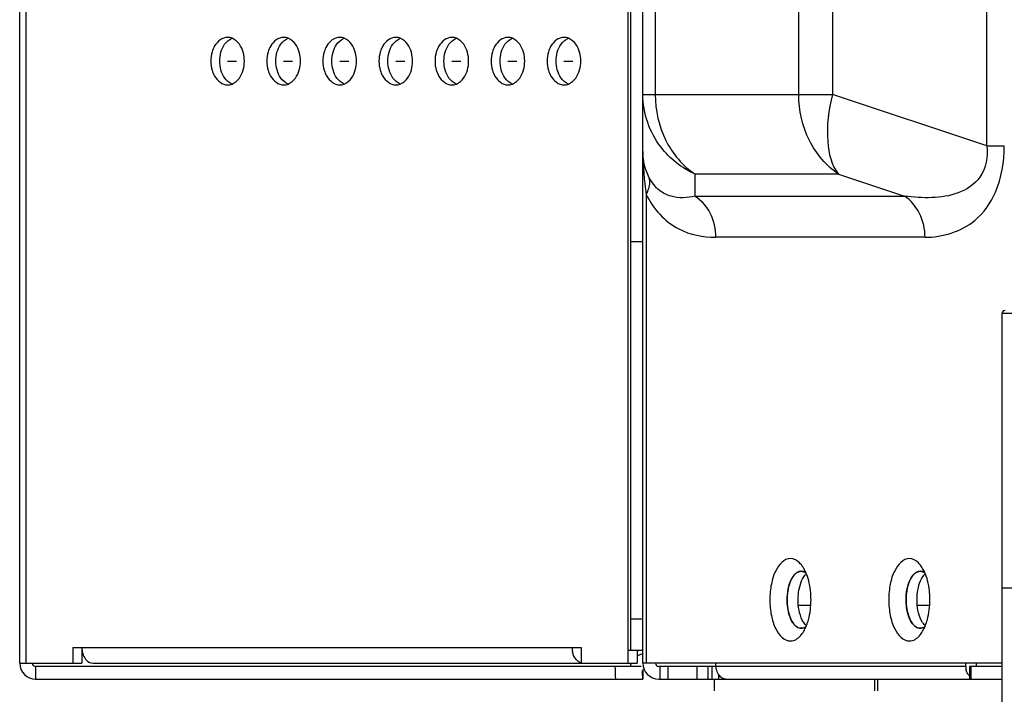
# Model space of a CAD drawing. Units: millimetres. Extents: x 0 to 6126, y 0 to 4341.
# Drawn here: x 372 to 434, y 1642 to 1685 of the extents above; entities that cross this region are included whole.
import ezdxf

# ---------------------------------------------------------------- set-up
doc = ezdxf.new("R2010")
doc.units = ezdxf.units.MM
doc.header["$LTSCALE"] = 336.91504
doc.layers.add('DEF_DRAFT_ENTITY', color=7, linetype='CONTINUOUS')
doc.layers.add('图框', color=7, linetype='CONTINUOUS')

msp = doc.modelspace()

# ---------------------------------------------------------------- hatches: boundary and pattern name
at = {"layer": '图框', "linetype": 'Continuous'}
h = msp.add_hatch(color=7, dxfattribs=at)
edge = h.paths.add_edge_path()
edge.add_line((0, 4340.938), (6125.728, 4340.938))
edge.add_line((16.412, 4324.526), (6109.316, 4324.526))
edge = h.paths.add_edge_path()
edge.add_line((6125.728, 4340.938), (6125.728, 0))
edge.add_line((6109.316, 4324.526), (6109.316, 16.412))

# ---------------------------------------------------------------- linework, layer by layer
at = {"layer": 'DEF_DRAFT_ENTITY', "color": 7, "linetype": 'Continuous'}
for p, q in [((411.167, 1644.351), (411.167, 1729.351)), ((432.856, 1676.993), (432.856, 1712.71)), ((411.944, 1709.464), (411.944, 1680.238)), ((420.997, 1680.238), (420.997, 1709.464)), ((423.12, 1709.464), (423.12, 1680.238)), ((371.867, 1644.349), (371.867, 1704.349)), ((372.248, 1704.349), (372.248, 1644.349)), ((410.236, 1644.35), (410.236, 1704.35)), ((410.382, 1704.35), (410.382, 1645.15)), ((384.976, 1682.35), (385.542, 1682.35)), ((388.512, 1682.35), (389.077, 1682.35)), ((392.047, 1682.35), (392.613, 1682.35)), ((395.583, 1682.35), (396.148, 1682.35)), ((399.118, 1682.35), (399.684, 1682.35)), ((402.654, 1682.35), (403.219, 1682.35)), ((406.189, 1682.35), (406.755, 1682.35)), ((411.167, 1680.238), (423.12, 1680.238)), ((432.856, 1676.993), (423.12, 1680.238)), ((432.856, 1676.993), (433.954, 1676.993)), ((414.456, 1673.829), (414.456, 1675.215)), ((423.508, 1675.215), (414.456, 1675.215)), ((423.508, 1675.215), (427.665, 1673.829)), ((411.382, 1673.933), (411.382, 1644.351)), ((414.456, 1673.829), (427.665, 1673.829)), ((428.964, 1671.231), (415.755, 1671.231)), ((411.167, 1670.951), (410.442, 1670.951)), ((440.367, 1666.424), (433.817, 1666.413)), ((433.817, 1641.92), (433.817, 1666.413)), ((420.887, 1650.064), (420.773, 1649.973)), ((420.529, 1649.627), (420.437, 1649.415)), ((433.817, 1649.11), (457.766, 1649.11)), ((420.983, 1648.014), (421.748, 1648.014)), ((428.483, 1648.014), (429.248, 1648.014)), ((410.382, 1647.15), (411.182, 1647.15)), ((421.473, 1646.722), (421.41, 1646.788)), ((375.218, 1645.349), (407.266, 1645.35)), ((375.218, 1645.349), (375.218, 1644.349)), ((375.784, 1645.349), (375.784, 1644.349)), ((407.266, 1645.35), (407.266, 1644.35)), ((411.182, 1645.15), (410.236, 1645.15)), ((410.802, 1645.15), (410.802, 1644.35)), ((371.867, 1644.349), (375.784, 1644.349)), ((376.491, 1644.349), (410.802, 1644.35)), ((433.817, 1644.351), (411.167, 1644.351)), ((415.767, 1644.151), (415.767, 1644.351)), ((431.524, 1644.151), (431.524, 1644.351)), ((432.217, 1644.151), (432.217, 1644.351)), ((411.053, 1644.15), (372.867, 1644.149)), ((372.867, 1644.149), (372.867, 1643.349)), ((411.167, 1643.949), (411.167, 1643.349)), ((431.524, 1644.151), (412.167, 1644.151)), ((412.267, 1643.351), (412.267, 1644.151)), ((412.767, 1643.351), (412.767, 1644.151)), ((414.584, 1643.351), (414.584, 1644.151)), ((415.267, 1644.151), (415.267, 1643.351)), ((415.527, 1643.351), (415.527, 1644.151)), ((431.774, 1644.151), (431.774, 1643.351)), ((433.817, 1644.151), (431.775, 1644.151)), ((431.841, 1644.151), (431.841, 1643.351)), ((372.867, 1643.349), (411.167, 1643.35)), ((412.167, 1643.351), (433.817, 1643.351)), ((415.667, 1643.351), (415.667, 1642.615)), ((415.937, 1643.638), (415.937, 1643.351)), ((416.287, 1643.351), (416.287, 1643.383)), ((425.767, 1643.351), (425.767, 1642.613)), ((425.967, 1643.351), (425.967, 1642.616))]:
    msp.add_line(p, q, dxfattribs=at)
for centre, radius, start, end in [((434.017, 1666.413), 0.2, 90.10005, 179.99999), ((418.97, 1648.981), 2.705, 23.82282, 26.53815), ((422.12, 1649.294), 0.943, 133.33311, 138.6422), ((418.716, 1648.868), 2.982, 21.7627, 23.83327), ((426.469, 1648.981), 2.706, 23.80024, 26.53772), ((429.619, 1649.295), 0.941, 133.33458, 138.49694), ((426.216, 1648.868), 2.983, 21.77025, 23.8115), ((429.949, 1648.679), 2.142, 156.5216, 159.9839), ((423.346, 1648.415), 3.079, 167.64293, 170.71877), ((423.313, 1648.281), 3.045, 189.24402, 193.27677), ((430.813, 1648.281), 3.045, 189.24402, 193.27677), ((421.721, 1647.643), 1.319, 213.70347, 214.50469), ((429.221, 1647.643), 1.319, 213.70347, 214.50469), ((429.621, 1647.409), 0.944, 221.28461, 226.66532), ((418.973, 1647.72), 2.702, 333.45953, 336.12202), ((418.719, 1647.833), 2.979, 336.11336, 338.24213), ((426.473, 1647.72), 2.702, 333.45953, 336.12202), ((426.219, 1647.833), 2.979, 336.11331, 338.23851), ((408.094, 1645.35), 1.394, 180.00593, 183.28297), ((408.104, 1645.35), 1.404, 183.2763, 188.37762), ((408.063, 1645.344), 1.362, 188.37168, 192.41711), ((411.347, 1643.949), 1, 104.72619, 123.26855), ((372.867, 1644.349), 1, 180.00023, 270), ((372.867, 1644.349), 0.2, 180.00115, 270), ((411.347, 1643.949), 1, 156.37247, 168.46304), ((412.167, 1644.351), 1, 180, 270), ((412.167, 1644.351), 0.2, 180, 270), ((246.412, 1634.644), 164.985, 3.02488, 3.21059), ((432.442, 1644.151), 0.918, 179.99817, 195.67347), ((416.464, 1643.972), 0.622, 249.39079, 253.83663)]:
    msp.add_arc(centre, radius, start, end, dxfattribs=at)
for points, knots in [([(384.976, 1683.85), (384.649, 1683.849), (384.203, 1683.486), (384.036, 1683.06), (383.998, 1682.929)], [0, 0, 0, 0, 0.706412, 1, 1, 1, 1]), ([(385.264, 1683.793), (385.218, 1683.812), (385.123, 1683.84), (385.025, 1683.85), (384.976, 1683.85)], [0, 0, 0, 0, 0.504554, 1, 1, 1, 1]), ([(388.512, 1683.85), (388.184, 1683.85), (387.739, 1683.486), (387.572, 1683.06), (387.533, 1682.93)], [0, 0, 0, 0, 0.706412, 1, 1, 1, 1]), ([(388.799, 1683.793), (388.753, 1683.812), (388.658, 1683.84), (388.56, 1683.85), (388.512, 1683.85)], [0, 0, 0, 0, 0.504554, 1, 1, 1, 1]), ([(392.047, 1683.85), (391.72, 1683.85), (391.274, 1683.486), (391.107, 1683.06), (391.069, 1682.93)], [0, 0, 0, 0, 0.706412, 1, 1, 1, 1]), ([(392.335, 1683.793), (392.289, 1683.812), (392.194, 1683.84), (392.096, 1683.85), (392.047, 1683.85)], [0, 0, 0, 0, 0.504554, 1, 1, 1, 1]), ([(395.583, 1683.85), (395.255, 1683.85), (394.81, 1683.487), (394.643, 1683.06), (394.604, 1682.93)], [0, 0, 0, 0, 0.706412, 1, 1, 1, 1]), ([(395.87, 1683.793), (395.824, 1683.812), (395.73, 1683.84), (395.631, 1683.85), (395.583, 1683.85)], [0, 0, 0, 0, 0.504554, 1, 1, 1, 1]), ([(399.118, 1683.85), (398.791, 1683.85), (398.345, 1683.487), (398.179, 1683.06), (398.14, 1682.93)], [0, 0, 0, 0, 0.706412, 1, 1, 1, 1]), ([(399.406, 1683.793), (399.36, 1683.812), (399.265, 1683.84), (399.167, 1683.85), (399.118, 1683.85)], [0, 0, 0, 0, 0.504554, 1, 1, 1, 1]), ([(402.654, 1683.85), (402.326, 1683.85), (401.881, 1683.487), (401.714, 1683.06), (401.675, 1682.93)], [0, 0, 0, 0, 0.706412, 1, 1, 1, 1]), ([(402.941, 1683.793), (402.895, 1683.812), (402.801, 1683.84), (402.702, 1683.85), (402.654, 1683.85)], [0, 0, 0, 0, 0.504554, 1, 1, 1, 1]), ([(406.189, 1683.85), (405.862, 1683.85), (405.416, 1683.487), (405.25, 1683.06), (405.211, 1682.93)], [0, 0, 0, 0, 0.706412, 1, 1, 1, 1]), ([(406.477, 1683.793), (406.431, 1683.812), (406.336, 1683.84), (406.238, 1683.85), (406.189, 1683.85)], [0, 0, 0, 0, 0.504554, 1, 1, 1, 1]), ([(383.997, 1681.773), (384.035, 1681.642), (384.202, 1681.214), (384.648, 1680.85), (384.976, 1680.85)], [0, 0, 0, 0, 0.293631, 1, 1, 1, 1]), ([(387.532, 1681.773), (387.571, 1681.642), (387.737, 1681.214), (388.183, 1680.85), (388.511, 1680.85)], [0, 0, 0, 0, 0.293631, 1, 1, 1, 1]), ([(391.068, 1681.773), (391.106, 1681.642), (391.273, 1681.214), (391.719, 1680.85), (392.047, 1680.85)], [0, 0, 0, 0, 0.293631, 1, 1, 1, 1]), ([(394.604, 1681.773), (394.642, 1681.642), (394.808, 1681.214), (395.254, 1680.85), (395.583, 1680.85)], [0, 0, 0, 0, 0.293631, 1, 1, 1, 1]), ([(398.139, 1681.773), (398.178, 1681.642), (398.344, 1681.214), (398.79, 1680.85), (399.118, 1680.85)], [0, 0, 0, 0, 0.293631, 1, 1, 1, 1]), ([(401.675, 1681.773), (401.713, 1681.642), (401.879, 1681.214), (402.326, 1680.85), (402.654, 1680.85)], [0, 0, 0, 0, 0.293631, 1, 1, 1, 1]), ([(405.21, 1681.773), (405.249, 1681.642), (405.415, 1681.214), (405.861, 1680.85), (406.189, 1680.85)], [0, 0, 0, 0, 0.293631, 1, 1, 1, 1]), ([(384.976, 1680.85), (385.025, 1680.85), (385.123, 1680.859), (385.217, 1680.887), (385.263, 1680.906)], [0, 0, 0, 0, 0.495462, 1, 1, 1, 1]), ([(388.511, 1680.85), (388.56, 1680.85), (388.658, 1680.859), (388.753, 1680.887), (388.799, 1680.906)], [0, 0, 0, 0, 0.495462, 1, 1, 1, 1]), ([(392.047, 1680.85), (392.096, 1680.85), (392.194, 1680.859), (392.288, 1680.888), (392.334, 1680.906)], [0, 0, 0, 0, 0.495462, 1, 1, 1, 1]), ([(395.583, 1680.85), (395.631, 1680.85), (395.729, 1680.859), (395.824, 1680.888), (395.87, 1680.906)], [0, 0, 0, 0, 0.495462, 1, 1, 1, 1]), ([(399.118, 1680.85), (399.167, 1680.85), (399.265, 1680.859), (399.359, 1680.888), (399.405, 1680.906)], [0, 0, 0, 0, 0.495462, 1, 1, 1, 1]), ([(402.654, 1680.85), (402.702, 1680.85), (402.8, 1680.859), (402.895, 1680.888), (402.941, 1680.906)], [0, 0, 0, 0, 0.495462, 1, 1, 1, 1]), ([(406.189, 1680.85), (406.238, 1680.85), (406.336, 1680.859), (406.43, 1680.888), (406.476, 1680.906)], [0, 0, 0, 0, 0.495462, 1, 1, 1, 1]), ([(411.944, 1680.238), (411.944, 1679.245), (412.373, 1677.288), (413.677, 1675.734), (414.456, 1675.215)], [0, 0, 0, 0, 0.514575, 1, 1, 1, 1]), ([(423.508, 1675.215), (422.729, 1675.734), (421.426, 1677.288), (420.997, 1679.246), (420.997, 1680.238)], [0, 0, 0, 0, 0.485564, 1, 1, 1, 1]), ([(423.12, 1680.238), (422.879, 1679.274), (422.65, 1677.576), (423.046, 1675.77), (423.508, 1675.215)], [0, 0, 0, 0, 0.57911, 1, 1, 1, 1]), ([(411.573, 1674.993), (411.506, 1675.126), (411.277, 1675.645), (411.167, 1676.218), (411.167, 1676.637)], [0, 0, 0, 0, 0.262188, 1, 1, 1, 1]), ([(432.856, 1676.993), (432.932, 1676.324), (432.705, 1674.945), (431.076, 1673.915), (429.379, 1673.674), (428.237, 1673.75), (427.665, 1673.829)], [0, 0, 0, 0, 0.28347, 0.521022, 0.756719, 1, 1, 1, 1]), ([(428.964, 1671.231), (430.065, 1671.231), (432.017, 1671.822), (433.687, 1674.236), (433.954, 1676.002), (433.954, 1676.993)], [0, 0, 0, 0, 0.389178, 0.64974, 1, 1, 1, 1]), ([(411.382, 1673.933), (411.43, 1674.024), (411.58, 1674.354), (411.632, 1674.74), (411.573, 1674.993)], [0, 0, 0, 0, 0.284841, 1, 1, 1, 1]), ([(414.456, 1673.829), (413.965, 1673.712), (413.142, 1673.663), (412.115, 1674.177), (411.728, 1674.687), (411.573, 1674.993)], [0, 0, 0, 0, 0.450439, 0.693738, 1, 1, 1, 1]), ([(411.382, 1673.933), (411.804, 1673.032), (413.119, 1671.582), (414.96, 1671.231), (415.755, 1671.231)], [0, 0, 0, 0, 0.555834, 1, 1, 1, 1]), ([(414.456, 1673.829), (414.859, 1673.561), (415.533, 1672.757), (415.755, 1671.744), (415.755, 1671.231)], [0, 0, 0, 0, 0.485425, 1, 1, 1, 1]), ([(428.964, 1671.231), (428.964, 1671.745), (428.743, 1672.757), (428.068, 1673.561), (427.665, 1673.829)], [0, 0, 0, 0, 0.514576, 1, 1, 1, 1]), ([(420.47, 1650.951), (420.072, 1650.951), (419.508, 1650.279), (419.238, 1649.324), (419.17, 1648.684), (419.17, 1648.351)], [0, 0, 0, 0, 0.387201, 0.675644, 1, 1, 1, 1]), ([(421.221, 1650.474), (421.17, 1650.547), (420.982, 1650.78), (420.684, 1650.951), (420.47, 1650.951)], [0, 0, 0, 0, 0.294653, 1, 1, 1, 1]), ([(427.97, 1650.951), (427.572, 1650.951), (427.008, 1650.279), (426.738, 1649.324), (426.67, 1648.684), (426.67, 1648.351)], [0, 0, 0, 0, 0.387201, 0.675644, 1, 1, 1, 1]), ([(428.721, 1650.474), (428.67, 1650.547), (428.482, 1650.78), (428.184, 1650.951), (427.97, 1650.951)], [0, 0, 0, 0, 0.294653, 1, 1, 1, 1]), ([(420.263, 1648.351), (420.263, 1648.582), (420.308, 1649.222), (420.701, 1650.151), (421.163, 1650.151)], [0, 0, 0, 0, 0.332833, 1, 1, 1, 1]), ([(420.956, 1648.351), (420.956, 1648.508), (420.993, 1649.051), (421.153, 1649.623), (421.412, 1649.917)], [0, 0, 0, 0, 0.285624, 1, 1, 1, 1]), ([(421.77, 1648.351), (421.77, 1648.496), (421.747, 1649.047), (421.636, 1649.598), (421.486, 1649.974)], [0, 0, 0, 0, 0.263972, 1, 1, 1, 1]), ([(427.763, 1648.351), (427.763, 1648.582), (427.808, 1649.222), (428.201, 1650.151), (428.663, 1650.151)], [0, 0, 0, 0, 0.332833, 1, 1, 1, 1]), ([(428.456, 1648.351), (428.456, 1648.508), (428.493, 1649.052), (428.653, 1649.625), (428.914, 1649.919)], [0, 0, 0, 0, 0.285786, 1, 1, 1, 1]), ([(429.27, 1648.351), (429.27, 1648.497), (429.247, 1649.047), (429.136, 1649.598), (428.986, 1649.975)], [0, 0, 0, 0, 0.263979, 1, 1, 1, 1]), ([(419.17, 1648.351), (419.17, 1648.018), (419.238, 1647.378), (419.508, 1646.423), (420.072, 1645.751), (420.47, 1645.751)], [0, 0, 0, 0, 0.324358, 0.612801, 1, 1, 1, 1]), ([(421.163, 1646.551), (421.04, 1646.551), (420.665, 1646.733), (420.346, 1647.422), (420.263, 1648.014), (420.263, 1648.351)], [0, 0, 0, 0, 0.171754, 0.531381, 1, 1, 1, 1]), ([(421.41, 1646.788), (421.335, 1646.873), (421.042, 1647.345), (420.956, 1647.916), (420.956, 1648.351)], [0, 0, 0, 0, 0.207654, 1, 1, 1, 1]), ([(421.486, 1646.728), (421.533, 1646.847), (421.706, 1647.371), (421.77, 1647.928), (421.77, 1648.351)], [0, 0, 0, 0, 0.231964, 1, 1, 1, 1]), ([(426.67, 1648.351), (426.67, 1648.018), (426.738, 1647.378), (427.008, 1646.423), (427.572, 1645.751), (427.97, 1645.751)], [0, 0, 0, 0, 0.324358, 0.612801, 1, 1, 1, 1]), ([(428.663, 1646.551), (428.54, 1646.551), (428.165, 1646.733), (427.846, 1647.422), (427.763, 1648.014), (427.763, 1648.351)], [0, 0, 0, 0, 0.171754, 0.531381, 1, 1, 1, 1]), ([(428.911, 1646.786), (428.836, 1646.872), (428.542, 1647.343), (428.456, 1647.915), (428.456, 1648.351)], [0, 0, 0, 0, 0.207518, 1, 1, 1, 1]), ([(428.986, 1646.728), (429.033, 1646.847), (429.206, 1647.371), (429.27, 1647.928), (429.27, 1648.351)], [0, 0, 0, 0, 0.231959, 1, 1, 1, 1]), ([(420.47, 1645.751), (420.538, 1645.751), (420.843, 1645.8), (421.084, 1646.035), (421.221, 1646.228)], [0, 0, 0, 0, 0.22117, 1, 1, 1, 1]), ([(427.97, 1645.751), (428.038, 1645.751), (428.343, 1645.8), (428.584, 1646.035), (428.721, 1646.228)], [0, 0, 0, 0, 0.22117, 1, 1, 1, 1]), ([(407.135, 1644.427), (407.091, 1644.453), (407.007, 1644.518), (406.939, 1644.598), (406.908, 1644.643)], [0, 0, 0, 0, 0.483249, 1, 1, 1, 1]), ([(407.263, 1644.371), (407.241, 1644.377), (407.197, 1644.394), (407.155, 1644.415), (407.135, 1644.427)], [0, 0, 0, 0, 0.493875, 1, 1, 1, 1]), ([(415.767, 1644.151), (415.767, 1644.068), (415.805, 1643.76), (416.033, 1643.47), (416.245, 1643.39)], [0, 0, 0, 0, 0.268579, 1, 1, 1, 1])]:
    msp.add_open_spline(points, degree=3, knots=knots, dxfattribs=at)
for points in [[(384.481, 1682.35), (384.481, 1682.718), (384.579, 1683.11), (384.792, 1683.41)], [(384.792, 1683.41), (384.907, 1683.574), (385.068, 1683.719), (385.254, 1683.793)], [(385.726, 1683.41), (385.61, 1683.574), (385.449, 1683.719), (385.264, 1683.793)], [(386.037, 1682.35), (386.037, 1682.718), (385.939, 1683.11), (385.726, 1683.41)], [(388.017, 1682.35), (388.017, 1682.718), (388.114, 1683.11), (388.327, 1683.41)], [(388.327, 1683.41), (388.443, 1683.574), (388.604, 1683.719), (388.79, 1683.793)], [(389.261, 1683.41), (389.146, 1683.574), (388.985, 1683.719), (388.799, 1683.793)], [(389.572, 1682.35), (389.572, 1682.718), (389.474, 1683.11), (389.261, 1683.41)], [(391.552, 1682.35), (391.552, 1682.718), (391.65, 1683.11), (391.863, 1683.41)], [(391.863, 1683.41), (391.978, 1683.574), (392.139, 1683.719), (392.325, 1683.793)], [(392.797, 1683.41), (392.681, 1683.574), (392.521, 1683.719), (392.335, 1683.793)], [(393.108, 1682.35), (393.108, 1682.718), (393.01, 1683.11), (392.797, 1683.41)], [(395.088, 1682.35), (395.088, 1682.718), (395.186, 1683.11), (395.398, 1683.41)], [(395.398, 1683.41), (395.514, 1683.574), (395.675, 1683.719), (395.861, 1683.793)], [(396.332, 1683.41), (396.217, 1683.574), (396.056, 1683.719), (395.87, 1683.793)], [(396.643, 1682.35), (396.643, 1682.718), (396.545, 1683.11), (396.332, 1683.41)], [(398.623, 1682.35), (398.623, 1682.718), (398.721, 1683.11), (398.934, 1683.41)], [(398.934, 1683.41), (399.05, 1683.574), (399.21, 1683.719), (399.396, 1683.793)], [(399.868, 1683.411), (399.752, 1683.574), (399.592, 1683.719), (399.406, 1683.793)], [(400.179, 1682.35), (400.179, 1682.718), (400.081, 1683.11), (399.868, 1683.411)], [(402.159, 1682.35), (402.159, 1682.718), (402.257, 1683.11), (402.469, 1683.411)], [(402.469, 1683.411), (402.585, 1683.574), (402.746, 1683.719), (402.932, 1683.793)], [(403.403, 1683.411), (403.288, 1683.574), (403.127, 1683.719), (402.941, 1683.793)], [(403.714, 1682.35), (403.714, 1682.718), (403.616, 1683.11), (403.403, 1683.411)], [(405.694, 1682.35), (405.694, 1682.718), (405.792, 1683.11), (406.005, 1683.411)], [(406.005, 1683.411), (406.121, 1683.574), (406.281, 1683.719), (406.467, 1683.793)], [(406.939, 1683.411), (406.823, 1683.574), (406.663, 1683.719), (406.477, 1683.793)], [(407.25, 1682.35), (407.25, 1682.718), (407.152, 1683.11), (406.939, 1683.411)], [(383.998, 1682.929), (383.942, 1682.742), (383.915, 1682.545), (383.915, 1682.35)], [(387.533, 1682.93), (387.478, 1682.742), (387.451, 1682.545), (387.451, 1682.35)], [(391.069, 1682.93), (391.013, 1682.742), (390.986, 1682.545), (390.986, 1682.35)], [(394.604, 1682.93), (394.549, 1682.742), (394.522, 1682.545), (394.522, 1682.35)], [(398.14, 1682.93), (398.085, 1682.742), (398.057, 1682.545), (398.057, 1682.35)], [(401.675, 1682.93), (401.62, 1682.742), (401.593, 1682.545), (401.593, 1682.35)], [(405.211, 1682.93), (405.156, 1682.742), (405.129, 1682.545), (405.129, 1682.35)], [(383.915, 1682.35), (383.915, 1682.155), (383.942, 1681.959), (383.997, 1681.773)], [(384.796, 1681.282), (384.58, 1681.584), (384.481, 1681.979), (384.481, 1682.35)], [(385.721, 1681.282), (385.937, 1681.584), (386.037, 1681.979), (386.037, 1682.35)], [(387.451, 1682.35), (387.451, 1682.155), (387.478, 1681.959), (387.532, 1681.773)], [(388.332, 1681.282), (388.116, 1681.584), (388.017, 1681.979), (388.017, 1682.35)], [(389.257, 1681.282), (389.473, 1681.584), (389.572, 1681.979), (389.572, 1682.35)], [(390.986, 1682.35), (390.986, 1682.155), (391.013, 1681.959), (391.068, 1681.773)], [(391.867, 1681.282), (391.651, 1681.584), (391.552, 1681.979), (391.552, 1682.35)], [(392.792, 1681.282), (393.008, 1681.584), (393.108, 1681.979), (393.108, 1682.35)], [(394.522, 1682.35), (394.522, 1682.155), (394.549, 1681.959), (394.604, 1681.773)], [(395.403, 1681.282), (395.187, 1681.584), (395.088, 1681.979), (395.088, 1682.35)], [(396.328, 1681.282), (396.544, 1681.584), (396.643, 1681.979), (396.643, 1682.35)], [(398.057, 1682.35), (398.057, 1682.155), (398.084, 1681.959), (398.139, 1681.773)], [(398.939, 1681.282), (398.722, 1681.584), (398.623, 1681.979), (398.623, 1682.35)], [(399.863, 1681.282), (400.079, 1681.584), (400.179, 1681.979), (400.179, 1682.35)], [(401.593, 1682.35), (401.593, 1682.155), (401.62, 1681.959), (401.675, 1681.773)], [(402.474, 1681.282), (402.258, 1681.584), (402.159, 1681.979), (402.159, 1682.35)], [(403.399, 1681.282), (403.615, 1681.584), (403.714, 1681.979), (403.714, 1682.35)], [(405.129, 1682.35), (405.129, 1682.155), (405.155, 1681.959), (405.21, 1681.773)], [(406.01, 1681.282), (405.794, 1681.584), (405.694, 1681.979), (405.694, 1682.35)], [(406.934, 1681.282), (407.15, 1681.584), (407.25, 1681.979), (407.25, 1682.35)], [(385.254, 1680.906), (385.071, 1680.979), (384.912, 1681.122), (384.796, 1681.282)], [(385.263, 1680.906), (385.447, 1680.979), (385.606, 1681.122), (385.721, 1681.282)], [(388.79, 1680.906), (388.606, 1680.979), (388.447, 1681.122), (388.332, 1681.282)], [(388.799, 1680.906), (388.982, 1680.979), (389.142, 1681.122), (389.257, 1681.282)], [(392.325, 1680.906), (392.142, 1680.979), (391.983, 1681.122), (391.867, 1681.282)], [(392.334, 1680.906), (392.518, 1680.979), (392.677, 1681.122), (392.792, 1681.282)], [(395.861, 1680.906), (395.677, 1680.979), (395.518, 1681.122), (395.403, 1681.282)], [(395.87, 1680.906), (396.054, 1680.979), (396.213, 1681.122), (396.328, 1681.282)], [(399.396, 1680.906), (399.213, 1680.979), (399.054, 1681.122), (398.939, 1681.282)], [(399.405, 1680.906), (399.589, 1680.979), (399.748, 1681.122), (399.863, 1681.282)], [(402.932, 1680.906), (402.748, 1680.979), (402.589, 1681.122), (402.474, 1681.282)], [(402.941, 1680.906), (403.125, 1680.979), (403.284, 1681.122), (403.399, 1681.282)], [(406.468, 1680.906), (406.284, 1680.979), (406.125, 1681.122), (406.01, 1681.282)], [(406.476, 1680.906), (406.66, 1680.979), (406.819, 1681.122), (406.934, 1681.282)], [(412.312, 1676.914), (411.595, 1677.841), (411.167, 1679.066), (411.167, 1680.238)], [(411.167, 1676.637), (411.167, 1675.733), (411.236, 1674.825), (411.382, 1673.933)], [(414.456, 1675.215), (413.628, 1675.597), (412.87, 1676.193), (412.312, 1676.914)], [(420.773, 1649.973), (420.722, 1649.924), (420.677, 1649.869), (420.637, 1649.811)], [(421.163, 1650.151), (421.067, 1650.151), (420.968, 1650.116), (420.887, 1650.064)], [(421.438, 1650.065), (421.358, 1650.117), (421.259, 1650.151), (421.163, 1650.151)], [(421.163, 1650.151), (421.261, 1650.151), (421.361, 1650.115), (421.443, 1650.062)], [(421.39, 1650.189), (421.34, 1650.288), (421.285, 1650.384), (421.221, 1650.474)], [(428.252, 1649.952), (428.21, 1649.909), (428.171, 1649.861), (428.137, 1649.811)], [(428.388, 1650.065), (428.338, 1650.033), (428.293, 1649.994), (428.252, 1649.952)], [(428.663, 1650.151), (428.567, 1650.151), (428.469, 1650.117), (428.388, 1650.065)], [(428.939, 1650.065), (428.858, 1650.117), (428.76, 1650.151), (428.663, 1650.151)], [(428.663, 1650.151), (428.762, 1650.151), (428.862, 1650.115), (428.945, 1650.061)], [(428.89, 1650.19), (428.84, 1650.288), (428.785, 1650.384), (428.721, 1650.474)], [(420.437, 1649.415), (420.397, 1649.304), (420.364, 1649.19), (420.339, 1649.074)], [(420.637, 1649.811), (420.596, 1649.752), (420.56, 1649.691), (420.529, 1649.627)], [(427.936, 1649.412), (427.877, 1649.251), (427.836, 1649.084), (427.808, 1648.915)], [(428.137, 1649.811), (428.076, 1649.724), (428.026, 1649.629), (427.984, 1649.532)], [(420.308, 1648.912), (420.278, 1648.727), (420.263, 1648.539), (420.263, 1648.351)], [(427.808, 1648.915), (427.778, 1648.729), (427.763, 1648.54), (427.763, 1648.351)], [(420.263, 1648.351), (420.263, 1648.164), (420.278, 1647.976), (420.308, 1647.792)], [(427.763, 1648.351), (427.763, 1648.164), (427.778, 1647.976), (427.808, 1647.792)], [(420.35, 1647.581), (420.373, 1647.483), (420.401, 1647.385), (420.436, 1647.29)], [(427.85, 1647.581), (427.873, 1647.483), (427.901, 1647.385), (427.936, 1647.29)], [(420.436, 1647.29), (420.484, 1647.158), (420.545, 1647.028), (420.624, 1646.911)], [(420.634, 1646.895), (420.701, 1646.797), (420.784, 1646.705), (420.883, 1646.64)], [(427.936, 1647.29), (427.984, 1647.158), (428.045, 1647.028), (428.124, 1646.911)], [(428.134, 1646.895), (428.201, 1646.797), (428.284, 1646.706), (428.383, 1646.64)], [(420.883, 1646.64), (420.965, 1646.587), (421.065, 1646.551), (421.163, 1646.551)], [(421.44, 1646.638), (421.359, 1646.586), (421.26, 1646.551), (421.163, 1646.551)], [(421.163, 1646.551), (421.259, 1646.551), (421.357, 1646.585), (421.437, 1646.637)], [(421.221, 1646.228), (421.285, 1646.318), (421.34, 1646.414), (421.39, 1646.513)], [(428.383, 1646.64), (428.465, 1646.587), (428.565, 1646.551), (428.663, 1646.551)], [(428.94, 1646.638), (428.859, 1646.586), (428.76, 1646.551), (428.663, 1646.551)], [(428.663, 1646.551), (428.759, 1646.551), (428.857, 1646.585), (428.937, 1646.637)], [(428.721, 1646.228), (428.785, 1646.318), (428.84, 1646.414), (428.89, 1646.513)], [(375.784, 1645.349), (375.784, 1645.22), (375.802, 1645.088), (375.838, 1644.964)], [(375.838, 1644.964), (375.877, 1644.833), (375.938, 1644.706), (376.023, 1644.599)], [(406.908, 1644.643), (406.822, 1644.764), (406.765, 1644.907), (406.733, 1645.051)], [(376.023, 1644.599), (376.134, 1644.462), (376.314, 1644.349), (376.491, 1644.349)], [(409.459, 1643.35), (409.444, 1643.616), (409.447, 1643.885), (409.414, 1644.15)], [(431.657, 1643.681), (431.614, 1643.749), (431.581, 1643.825), (431.559, 1643.903)], [(431.771, 1643.54), (431.727, 1643.582), (431.689, 1643.63), (431.657, 1643.681)], [(416.291, 1643.375), (416.346, 1643.359), (416.403, 1643.351), (416.46, 1643.351)]]:
    msp.add_open_spline(points, degree=3, dxfattribs=at)

doc.saveas('drawing.dxf')
